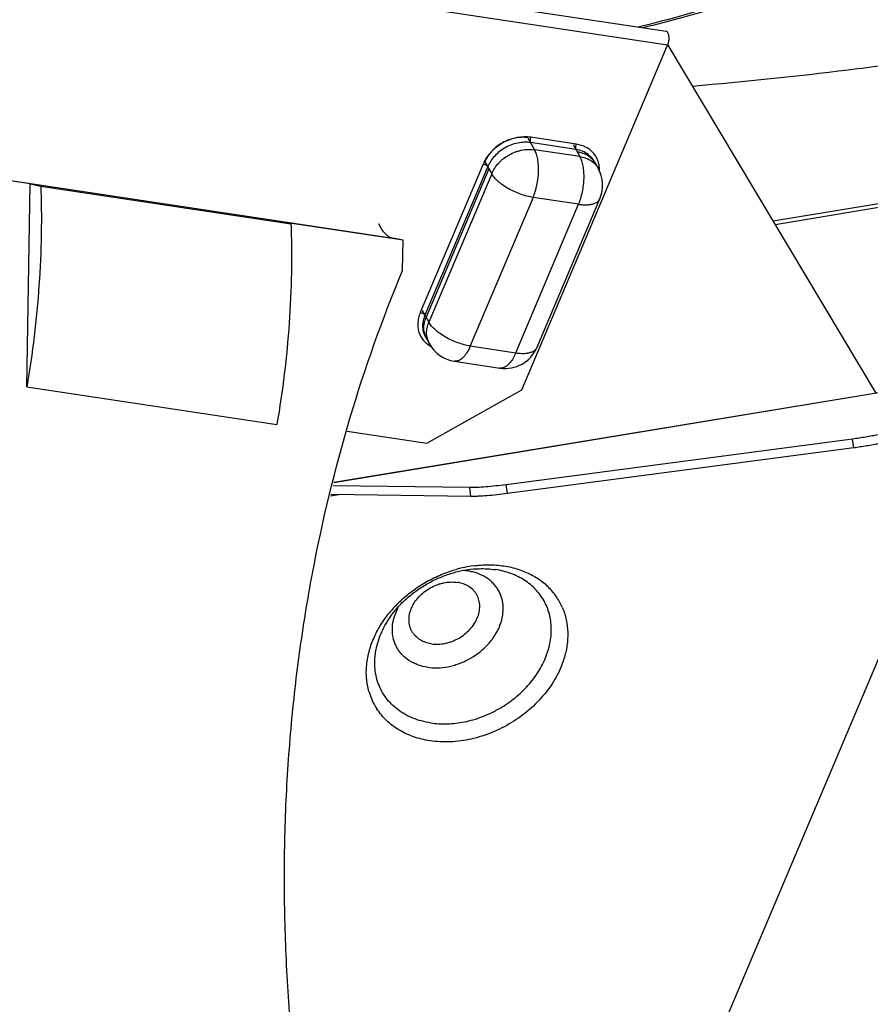
# Model space of a CAD drawing. Units: inches. Extents: x 3.7 to 24.5, y 8 to 12.5.
# Drawn here: x 17.6 to 17.9, y 10.4 to 10.8 of the extents above; entities that cross this region are included whole.
import ezdxf

# ---------------------------------------------------------------- set-up
doc = ezdxf.new("R2010")
doc.units = ezdxf.units.IN
doc.header["$LTSCALE"] = 1.21
doc.header["$MEASUREMENT"] = 0
doc.layers.add('12_COMPONENTS', color=7, linetype='CONTINUOUS')

msp = doc.modelspace()

# ---------------------------------------------------------------- linework, layer by layer
at = {"layer": '12_COMPONENTS', "linetype": 'Continuous'}
for p, q in [((17.50277016228686, 10.80998538108857), (17.85398676238686, 10.75698746428857)), ((17.85454635788686, 10.75160402368858), (17.50332975778686, 10.80460194048857)), ((17.79783207208686, 10.61756110908857), (17.85454635788686, 10.75160402368858)), ((17.85459628828686, 10.75163387908857), (17.93553001338686, 10.61627926288857)), ((17.89555758508686, 10.68324303238857), (18.12937769168686, 10.72184734128857)), ((17.89634206528686, 10.68193105748857), (18.13068440418686, 10.72062160398857)), ((17.80012470398686, 10.71562795968857), (17.80275199728686, 10.71095873808857)), ((17.81895993858686, 10.71309671828857), (17.80126640708686, 10.71576663848857)), ((17.81890006208686, 10.71103541878857), (17.80120653068686, 10.71370533898857)), ((17.82044552878686, 10.70828881778857), (17.80275199728686, 10.71095873808857)), ((17.81781823548686, 10.71295803938857), (17.82044552878686, 10.70828881778857)), ((17.78346992188686, 10.70629428288857), (17.78609721518686, 10.70162506128857)), ((17.82502243588686, 10.70784677238857), (17.82368413718686, 10.70909925438857)), ((17.82595376158686, 10.70651971138857), (17.82749922818686, 10.70377311038857)), ((17.55494702258686, 10.70563737808857), (17.74780651578686, 10.67653524748857)), ((17.60656284728686, 10.69764210738857), (17.55879031228686, 10.70485089198857)), ((17.78276109368686, 10.70539588658857), (17.75833032438686, 10.64765432328857)), ((17.78455174848686, 10.70437166228857), (17.76012097928686, 10.64663009898857)), ((17.78501538848686, 10.70354768198857), (17.76058461928686, 10.64580611878857)), ((17.78609721518686, 10.70162506128857), (17.76166644598686, 10.64388349808857)), ((17.60523509388686, 10.61877508498857), (17.60656284728686, 10.69764210738857)), ((17.60656284728686, 10.69764210738857), (17.61068336138686, 10.69679889048857)), ((17.61068336138686, 10.69679889048857), (17.70799778458686, 10.68211432918857)), ((17.80221310888686, 10.69240704258857), (17.77778233968686, 10.63466547938857)), ((17.81990664038686, 10.68973712238857), (17.80221310888686, 10.69240704258857)), ((17.80373604188686, 10.63415094118857), (17.82816681108686, 10.69189250438857)), ((17.79547587118686, 10.63199555918857), (17.81990664038686, 10.68973712238857)), ((17.75164980548686, 10.67574876138857), (17.70387727048686, 10.68295754608857)), ((17.70387727048686, 10.68295754608857), (17.70799778458686, 10.68211432918857)), ((17.74202066368686, 10.68223712578857), (17.74305698238686, 10.68029334858857)), ((17.75164980548686, 10.67574876138857), (17.74780651578686, 10.67653524748857)), ((17.75145144138686, 10.66396615988857), (17.75164980548686, 10.67574876138857)), ((17.75903915258686, 10.64855271968857), (17.76166644598686, 10.64388349808857)), ((17.76029876528686, 10.63820773738857), (17.76184423188686, 10.63546113638857)), ((17.77778233968686, 10.63466547938857), (17.79547587118686, 10.63199555918857)), ((17.77225046288686, 10.62871328038857), (17.77159525498686, 10.62873239488857)), ((17.77159525958686, 10.62873242508857), (17.78928879108686, 10.62606250478857)), ((17.78995657148686, 10.62604450528857), (17.78928935658686, 10.62606239488857)), ((17.98313453898686, 10.62408169588857), (17.72473365128686, 10.58149559898857)), ((17.98274811818686, 10.62406110448857), (17.72474537618686, 10.58154062458857)), ((17.60523509388686, 10.61877508498857), (17.70254951708686, 10.60409052368857)), ((17.79550914658686, 10.17969736288857), (17.98104712578686, 10.61821212438857)), ((17.76082144518686, 10.59681960528857), (17.79783207208686, 10.61756110908857)), ((17.72993769688686, 10.60147990408857), (17.76082144518686, 10.59681960528857)), ((17.92645209128686, 10.59848265868857), (17.79172662538686, 10.58071182768857)), ((17.92691605788686, 10.59503345648857), (17.92645209128686, 10.59848265868857)), ((17.92691605788686, 10.59503345648857), (17.79219059198686, 10.57726262538857)), ((17.77754921748686, 10.57960858158857), (17.72442561788686, 10.58031270518857)), ((17.79219059198686, 10.57726262538857), (17.79172662538686, 10.58071182768857)), ((17.72653299208686, 10.57684172038857), (17.72338672308686, 10.57632319538857)), ((17.77801318408686, 10.57615937928857), (17.72353210808686, 10.57688149548857)), ((17.77801318408686, 10.57615937928857), (17.77754921748686, 10.57960858158857)), ((17.74824515098686, 10.52953056288857), (17.74972731408686, 10.53311490278857))]:
    msp.add_line(p, q, dxfattribs=at)
for centre, radius, start, end in [((17.84933889898686, 10.75380631768857), 0.0056540009, 337.0759416197, 338.5585909879999), ((17.79590630858686, 10.69982329378857), 0.0142776212, 152.8184588507999, 157.026670084), ((17.81882156438686, 10.70250473128857), 0.0081846326, 29.3767851331001, 40.74484800599996), ((17.81925763988686, 10.70166524938857), 0.0082156356, 29.37905469939997, 40.72502005180007), ((17.81885835048686, 10.70361253128857), 0.009108611899999999, 23.32680694960001, 40.80898617899988), ((17.81880981748686, 10.70359275508857), 0.0091610088, 17.6887948979, 23.32018847479996), ((17.81868572318686, 10.70355383368857), 0.0092910622, 14.38643283339999, 17.68494457270003), ((17.82031583748686, 10.69972331648857), 0.0082461428, 37.50268561659992, 40.7195969835), ((17.82035199638686, 10.69975094008857), 0.0082006398, 29.37140083389996, 37.50337734349995), ((17.81573388038686, 10.69715294488857), 0.0135, 337.0665139524, 29.36717212860002), ((17.75004458028686, 10.68381338778857), 0.0077162338, 229.1789413831998, 231.6414936501), ((17.76646632158686, 10.64276261998857), 0.0091080043, 201.3341575716998, 220.7376787681997), ((17.76750941428686, 10.64225231448857), 0.0082677672, 195.2410036612997, 207.8532416936001), ((17.76816607248686, 10.64148730378857), 0.0084695676, 188.9549527073998, 197.6705126947998), ((17.76791497528686, 10.64140766388857), 0.0082061437, 197.6728619917999, 209.3593935889998), ((17.76737827858686, 10.64219170938857), 0.0081235123, 207.9074365080998, 209.3684853848), ((17.76934052428686, 10.63958450448857), 0.0085641507, 188.9894868812998, 194.7780659899998), ((17.76906082628686, 10.63950904588857), 0.0082744573, 194.7668600426998, 201.1899794353998), ((17.76661249988686, 10.64288651418857), 0.0092996175, 220.7283126401, 224.2958400888996), ((17.76899453588686, 10.63948352418857), 0.0082034239, 201.1911342354999, 209.3579063480999), ((17.77360957968686, 10.64208130198857), 0.0135, 209.3645644712998, 261.4189161485999), ((17.79130311118686, 10.63941138168857), 0.0135, 261.4213591399998, 337.0665139524), ((17.78551033878686, 10.50075620748857), 0.048864418, 97.81888068319996, 105.7036469126998), ((17.77370040708686, 10.52564793118857), 0.02175827, 81.47775425200004, 86.69636546009987), ((17.77394593918686, 10.52734702548857), 0.0200415523, 76.23226504199995, 81.45210010460005), ((17.79048831138686, 10.52298210688857), 0.025173703, 33.82518136729991, 40.77684115050003), ((17.78417610218686, 10.49992735158857), 0.0489318989, 132.8816791646, 138.4817882314999), ((17.79072963208686, 10.52316056788857), 0.0248738898, 22.80066543539997, 33.79311535550004), ((17.78279412228686, 10.50115922748857), 0.04708058969999999, 138.4894606597, 141.0683859849), ((17.76638054458686, 10.52398067578858), 0.0189655938, 162.9845701175, 165.2732017668), ((17.76284308838686, 10.50736658288857), 0.0254787363, 195.8844733304998, 197.3300593604999), ((17.76253300008686, 10.50726287268857), 0.0251518326, 197.3149460296999, 204.5217537372999), ((17.76225072498686, 10.50713153528857), 0.0248405077, 204.5163650885999, 213.0780283442998)]:
    msp.add_arc(centre, radius, start, end, dxfattribs=at)
for points, knots in [([(17.89785118238686, 10.77592274748857), (17.89380725618686, 10.77426324908857), (17.88536663068686, 10.77103718898857), (17.87212102728686, 10.76658715108857), (17.85792887508686, 10.76238798648857), (17.84811888608686, 10.75983045408857), (17.84306989958686, 10.75859185658857)], [0, 0, 0, 0, 0.2280385123, 0.471219144, 0.7287917773999999, 1, 1, 1, 1]), ([(17.90162914518686, 10.77624217828857), (17.89741961128686, 10.77451471978857), (17.88865042938686, 10.77116406878857), (17.87491311798686, 10.76655489288857), (17.86024007778686, 10.76222355118857), (17.85011190888686, 10.75959268518857), (17.84490539798686, 10.75832097338857)], [0, 0, 0, 0, 0.2292736718, 0.472828925, 0.729943835, 1, 1, 1, 1]), ([(17.86427414738686, 10.73570397258857), (17.88448359418686, 10.73743925558857), (17.91427091498686, 10.74051860158857), (17.95314055108686, 10.74575044828857), (17.98062072558686, 10.75006105698857), (18.00680736728686, 10.75480565728857), (18.03160200498686, 10.75996711018857), (18.05491160098686, 10.76552425458857), (18.06987809438686, 10.76960960418857), (18.07708991508686, 10.77172646948857)], [0, 0, 0, 0, 0.2814969014, 0.4154533228, 0.5442630739000001, 0.6674929285, 0.7847491361, 0.8956924971, 1, 1, 1, 1]), ([(17.85460159708686, 10.75173949998857), (17.85470520638686, 10.75200319178857), (17.85487973308686, 10.75255845448857), (17.85504517948686, 10.75341868628857), (17.85511222658686, 10.75428557688857), (17.85507729458686, 10.75510418498857), (17.85494474568686, 10.75582433868857), (17.85474742378686, 10.75633458448857), (17.85453899708686, 10.75664632928857), (17.85437193078686, 10.75681801348857), (17.85418730448686, 10.75693588828857), (17.85405301498686, 10.75697692338857), (17.85398669278686, 10.75698703118857)], [0, 0, 0, 0, 0.1484118473, 0.3039599437, 0.4579880114, 0.6028673559000001, 0.7319369119, 0.8402690058, 0.8864001467, 0.9275712511, 0.9648567999, 1, 1, 1, 1]), ([(17.80126640708686, 10.71576663848857), (17.80042389538686, 10.71589377188857), (17.79867634768686, 10.71599333058857), (17.79602781648686, 10.71570877758857), (17.79338081518686, 10.71499954638857), (17.79082760618686, 10.71389255408857), (17.78845208728686, 10.71242774018857), (17.78633550928686, 10.71065133148857), (17.78455026148686, 10.70862451708857), (17.78360235358686, 10.70711877878857), (17.78320545668686, 10.70634547328857)], [0, 0, 0, 0, 0.1182730315, 0.2415394514, 0.3683099407, 0.4971932184, 0.6264895533, 0.7543708355, 0.8793447823999999, 1, 1, 1, 1]), ([(17.80012470398686, 10.71562795968857), (17.79932587018686, 10.71574850208857), (17.79766760238686, 10.71583610668857), (17.79515812058686, 10.71553267468857), (17.79265982578686, 10.71481119128857), (17.79026710338686, 10.71369912158857), (17.78806914648686, 10.71223850988857), (17.78614842668686, 10.71048349018857), (17.78457767898686, 10.70850026048857), (17.78378508478686, 10.70703916308857), (17.78346992188686, 10.70629428288857)], [0, 0, 0, 0, 0.1188543743, 0.2427111643, 0.3702810189, 0.4998277064, 0.6293990768, 0.7570415268999999, 0.8810083673000001, 1, 1, 1, 1]), ([(17.80120653068686, 10.71370533898857), (17.80040769688686, 10.71382588148857), (17.79874942908686, 10.71391348608857), (17.79623994728686, 10.71361005398857), (17.79374165248686, 10.71288857068857), (17.79134893008686, 10.71177650098857), (17.78915097318686, 10.71031588918857), (17.78723025338686, 10.70856086948857), (17.78565950568686, 10.70657763978857), (17.78486691138686, 10.70511654248857), (17.78455174848686, 10.70437166228857)], [0, 0, 0, 0, 0.1188543743, 0.2427111643, 0.3702810189, 0.4998277064, 0.6293990768, 0.7570415268999999, 0.8810083673000001, 1, 1, 1, 1]), ([(17.80126640708686, 10.71576663848857), (17.80119353388686, 10.71559440418857), (17.80108399248686, 10.71522595048857), (17.80102630708686, 10.71475246038857), (17.80103217628686, 10.71437809948857), (17.80106235808686, 10.71412263148857), (17.80111769988686, 10.71389799678857), (17.80117368298686, 10.71376371578857), (17.80120653068686, 10.71370533898857)], [0, 0, 0, 0, 0.2651280193, 0.5411776706, 0.6728465617, 0.7951960225, 0.9050390186, 1, 1, 1, 1]), ([(17.78609721518686, 10.70162506128857), (17.78673844068686, 10.70314058308857), (17.78793570618686, 10.70490908518857), (17.78972066138686, 10.70667749308857), (17.79105659148686, 10.70780887688857), (17.79289455858686, 10.70902888548857), (17.79489438978686, 10.70995970638857), (17.79655623418686, 10.71050831238857), (17.79899450258686, 10.71110686398857), (17.80112633358686, 10.71120404758857), (17.80275199728686, 10.71095873808857)], [0, 0, 0, 0, 0.2424957501, 0.3061056059, 0.3704072732, 0.5001557766, 0.6298819687, 0.6941563113, 0.7577289790999999, 1, 1, 1, 1]), ([(17.80221310888686, 10.69240704258857), (17.80253267378686, 10.69316232688857), (17.80310215558686, 10.69475196808857), (17.80373971028686, 10.69724167368858), (17.80416436968686, 10.69982950418857), (17.80436010908686, 10.70241577918857), (17.80432163778686, 10.70490424398857), (17.80404921848686, 10.70720195538857), (17.80362189138686, 10.70894462988857), (17.80316000628686, 10.71016240368857), (17.80289407838686, 10.71070623178857), (17.80275199728686, 10.71095873808857)], [0, 0, 0, 0, 0.1290946882, 0.2652611498, 0.4040551585, 0.5413605676, 0.673015455, 0.7951956925, 0.9049071958, 0.9543922359999999, 1, 1, 1, 1]), ([(17.81895993858686, 10.71309671828857), (17.81888706538686, 10.71292448398857), (17.81877752398686, 10.71255603028857), (17.81871983858686, 10.71208254018857), (17.81872570778686, 10.71170817928857), (17.81875588958686, 10.71145271118857), (17.81881123138686, 10.71122807658857), (17.81886721448686, 10.71109379558857), (17.81890006208686, 10.71103541878857)], [0, 0, 0, 0, 0.2651280174, 0.5411776678, 0.6728465593999999, 0.7951960212000001, 0.9050390181999999, 1, 1, 1, 1]), ([(17.82368413718686, 10.70909925438857), (17.82301189598686, 10.70960713508858), (17.82147514358686, 10.71045860378857), (17.81978126998686, 10.71090244618857), (17.81890006208686, 10.71103541878857)], [0, 0, 0, 0, 0.4859672457, 1, 1, 1, 1]), ([(17.82575259108686, 10.70956536728857), (17.82534840868686, 10.71003377508857), (17.82442952888686, 10.71090315498857), (17.82280396048686, 10.71193838638857), (17.82095822468686, 10.71269218468857), (17.81963847818686, 10.71299432788857), (17.81895993858686, 10.71309671828857)], [0, 0, 0, 0, 0.2376873537, 0.4823399311, 0.7363658223999999, 1, 1, 1, 1]), ([(17.81936370208686, 10.71021143848857), (17.81997532408686, 10.71011914588857), (17.82116486738686, 10.70984666988857), (17.82282824768686, 10.70916658828857), (17.82429273288686, 10.70823246548857), (17.82512009778686, 10.70744800098857), (17.82548385528686, 10.70702537168857)], [0, 0, 0, 0, 0.2636513209, 0.5176775621999999, 0.7623199813, 1, 1, 1, 1]), ([(17.81990664038686, 10.68973712238857), (17.82022620528686, 10.69049240658857), (17.82079568708686, 10.69208204788857), (17.82143324178686, 10.69457175338857), (17.82185790118686, 10.69715958388857), (17.82205364058686, 10.69974585898857), (17.82201516928686, 10.70223432378857), (17.82174274998686, 10.70453203508857), (17.82131542288686, 10.70627470968857), (17.82085353778686, 10.70749248348857), (17.82058760988686, 10.70803631158857), (17.82044552878686, 10.70828881778857)], [0, 0, 0, 0, 0.1290946882, 0.2652611498, 0.4040551585, 0.5413605676, 0.673015455, 0.7951956925, 0.9049071958, 0.9543922359999999, 1, 1, 1, 1]), ([(17.82044552878686, 10.70828881778857), (17.82075425878686, 10.70824223108857), (17.82194642758686, 10.70801563928857), (17.82310601528686, 10.70760270188857), (17.82390555558686, 10.70718688018857)], [0, 0, 0, 0, 0.2573076426, 1, 1, 1, 1]), ([(17.82390555558686, 10.70718688018857), (17.82441475768686, 10.70692205638857), (17.82537481998686, 10.70630967818857), (17.82620192438686, 10.70552538028857), (17.82656568188686, 10.70510275098857)], [0, 0, 0, 0, 0.5072175788000001, 1, 1, 1, 1]), ([(17.78276109368686, 10.70539588658857), (17.78294590518686, 10.70536799878857), (17.78331719028686, 10.70526889998857), (17.78375111258686, 10.70507101548857), (17.78406760978686, 10.70487079468857), (17.78427007428686, 10.70471189578857), (17.78443320218686, 10.70454769488857), (17.78451889088686, 10.70443005668857), (17.78455174848686, 10.70437166228857)], [0, 0, 0, 0, 0.2649453218, 0.5409987027000001, 0.6727144485, 0.7951231101, 0.9050185318, 1, 1, 1, 1]), ([(17.82796318998686, 10.70264261898857), (17.82800213048686, 10.70318872368857), (17.82799741208686, 10.70427439068857), (17.82781797058686, 10.70534579928857), (17.82768543648686, 10.70586229588857)], [0, 0, 0, 0, 0.5065981200999999, 1, 1, 1, 1]), ([(17.80221310888686, 10.69240704258857), (17.80140280358686, 10.69252931618857), (17.79975082118686, 10.69287443018857), (17.79729567558686, 10.69363092938857), (17.79486697708686, 10.69461969118857), (17.79255806148686, 10.69580219788857), (17.79045377518686, 10.69713277408857), (17.78863334898686, 10.69856273308857), (17.78736678588686, 10.69983485888857), (17.78656607458686, 10.70086272798857), (17.78623931898686, 10.70137251458857), (17.78609721518686, 10.70162506128857)], [0, 0, 0, 0, 0.1289853272, 0.2650975835, 0.4038711238, 0.5411927958, 0.6728934282, 0.7951289909999999, 0.9048889884, 0.9543886198999999, 1, 1, 1, 1]), ([(17.61068336138686, 10.69679889048857), (17.61079788428686, 10.69365533998857), (17.61093872348686, 10.68731371918857), (17.61087577798686, 10.67446180098857), (17.61014711308686, 10.65815214408857), (17.60826698828686, 10.63846216708857), (17.60635556068686, 10.62533079028857), (17.60523509388686, 10.61877508498857)], [0, 0, 0, 0, 0.1204568615, 0.2428634066, 0.4921026918, 0.7453199576999999, 1, 1, 1, 1]), ([(17.82554276378686, 10.68989138428857), (17.82585584228686, 10.68998336598857), (17.82643899768686, 10.69019863128857), (17.82720479438686, 10.69065210938857), (17.82779804318686, 10.69121294198857), (17.82806918528686, 10.69166162868857), (17.82816684018686, 10.69189249208857)], [0, 0, 0, 0, 0.2875398406, 0.5450301893, 0.7791155209, 1, 1, 1, 1]), ([(17.81990664038686, 10.68973712238857), (17.82043655488686, 10.68965715928857), (17.82146512798686, 10.68954096618857), (17.82295369188686, 10.68950106248857), (17.82430894708686, 10.68960418908857), (17.82515362968686, 10.68977705758858), (17.82554276378686, 10.68989138428857)], [0, 0, 0, 0, 0.2831768735, 0.5462793299, 0.7856909440000001, 1, 1, 1, 1]), ([(17.70799778458686, 10.68211432918857), (17.70811230748686, 10.67897077868857), (17.70825314668686, 10.67262915788857), (17.70819020108686, 10.65977723968857), (17.70746153628686, 10.64346758278857), (17.70558141148686, 10.62377760578857), (17.70366998388686, 10.61064622898857), (17.70254951708686, 10.60409052368857)], [0, 0, 0, 0, 0.1204568615, 0.2428634066, 0.4921026918, 0.7453199576999999, 1, 1, 1, 1]), ([(17.74305698238686, 10.68029334858857), (17.74333885578686, 10.67984655548857), (17.74392916018686, 10.67902144608857), (17.74463486778686, 10.67828985038857), (17.74500048758686, 10.67797409048857)], [0, 0, 0, 0, 0.5223363325, 1, 1, 1, 1]), ([(17.74525603938686, 10.67776275638857), (17.74563936468686, 10.67745959128857), (17.74625375488686, 10.67706545708857), (17.74713483078686, 10.67670313468857), (17.74758223928686, 10.67658114308857), (17.74780651578686, 10.67653524748857)], [0, 0, 0, 0, 0.513936801, 0.7592636816, 1, 1, 1, 1]), ([(17.75723699868686, 10.16470534978857), (17.74900747258686, 10.18515529268857), (17.73805368358686, 10.21638276758857), (17.72636561978686, 10.25879949538857), (17.71909578878686, 10.29085515338858), (17.71333566118686, 10.32308930548857), (17.70910136398686, 10.35541403758857), (17.70640439558686, 10.38773854778857), (17.70525316928686, 10.41997296368857), (17.70564985938686, 10.45202755448857), (17.70759459208686, 10.48381283608857), (17.71108147068686, 10.51524122008857), (17.71774654188686, 10.55638065018857), (17.72983013608686, 10.60649610968857), (17.74360013678686, 10.64520976868857), (17.75145144138686, 10.66396615988857)], [0, 0, 0, 0, 0.1292013996, 0.1936092651, 0.2578157531, 0.3217815328, 0.385463845, 0.4488241637, 0.511827766, 0.5744429523, 0.636641584, 0.6984003865, 0.7596995704, 0.880823274, 1, 1, 1, 1]), ([(17.75833032438686, 10.64765432328857), (17.75804143068686, 10.64697152958857), (17.75758258838686, 10.64558387958857), (17.75727715828686, 10.64345594478857), (17.75738753318686, 10.64138403318857), (17.75774030938686, 10.64006903078857), (17.75798229088686, 10.63944951308857)], [0, 0, 0, 0, 0.2645285081, 0.5185674774, 0.7626936711, 1, 1, 1, 1]), ([(17.75833032438686, 10.64765432328857), (17.75851513598686, 10.64762643558857), (17.75888642098686, 10.64752733678857), (17.75932034328686, 10.64732945228857), (17.75963684058686, 10.64712923148857), (17.75983930508686, 10.64697033248857), (17.76000243298686, 10.64680613158857), (17.76008812168686, 10.64668849348857), (17.76012097928686, 10.64663009898857)], [0, 0, 0, 0, 0.2649453238, 0.5409987055, 0.6727144508, 0.7951231115, 0.9050185322, 1, 1, 1, 1]), ([(17.76012097928686, 10.64663009898857), (17.75989196578686, 10.64608883098857), (17.75951664968686, 10.64499259768857), (17.75921989928686, 10.64331124868857), (17.75920738858686, 10.64165996048857), (17.75939264038686, 10.64059121808857), (17.75953243598686, 10.64007888618857)], [0, 0, 0, 0, 0.2634112955, 0.5170791733, 0.7619835982, 1, 1, 1, 1]), ([(17.75979974018686, 10.64016894888857), (17.75972778728686, 10.64062228548857), (17.75965394118686, 10.64155491748858), (17.75975386378686, 10.64297470708857), (17.76005897688686, 10.64440826248858), (17.76038907138686, 10.64534394588857), (17.76058461928686, 10.64580611878857)], [0, 0, 0, 0, 0.2390180391, 0.4849366442, 0.7386803329, 1, 1, 1, 1]), ([(17.76088156678686, 10.63824632818857), (17.76080961388686, 10.63869966478857), (17.76073576788686, 10.63963229678857), (17.76083569038686, 10.64105208638857), (17.76114080348686, 10.64248564178857), (17.76147089808686, 10.64342132518857), (17.76166644598686, 10.64388349808857)], [0, 0, 0, 0, 0.2390180391, 0.4849366442, 0.7386803329, 1, 1, 1, 1]), ([(17.77778233968686, 10.63466547938857), (17.77697208958686, 10.63478774458857), (17.77532021768686, 10.63513277948857), (17.77286519008686, 10.63588929828857), (17.77043649358686, 10.63687799458857), (17.76812751228686, 10.63806050108857), (17.76602316268686, 10.63939110328857), (17.76420266588686, 10.64082108508857), (17.76293605828686, 10.64209325978857), (17.76213531558686, 10.64312115448857), (17.76180855118686, 10.64363094898857), (17.76166644598686, 10.64388349808857)], [0, 0, 0, 0, 0.1289765335, 0.265077932, 0.4038541542, 0.5411802186, 0.6728826613, 0.7951227193000001, 0.9048872397, 0.9543881751000001, 1, 1, 1, 1]), ([(17.75995635968686, 10.63639200238857), (17.76032341988686, 10.63601576378857), (17.76113259118686, 10.63531499998857), (17.76204226268686, 10.63475195958857), (17.76252083398686, 10.63450306618858)], [0, 0, 0, 0, 0.4935250379, 1, 1, 1, 1]), ([(17.77778233968686, 10.63466547938857), (17.77757234028686, 10.63416915068857), (17.77713102248686, 10.63322634658857), (17.77638168058686, 10.63192975488857), (17.77557915988686, 10.63082319208857), (17.77498543908686, 10.63019118408857), (17.77468208168686, 10.62991850198857)], [0, 0, 0, 0, 0.2831634584, 0.5462688389, 0.7856814662, 1, 1, 1, 1]), ([(17.79986615838686, 10.63188834068857), (17.80033156198686, 10.63195250898857), (17.80119473348686, 10.63213071568857), (17.80218367308686, 10.63254162558857), (17.80281997938686, 10.63296871578857), (17.80320773918686, 10.63332065908857), (17.80351875388686, 10.63371353818857), (17.80367339858686, 10.63400276678857), (17.80373607088686, 10.63415092888857)], [0, 0, 0, 0, 0.3012088602, 0.5624874723, 0.6802424862, 0.7910675016, 0.8968594732999999, 1, 1, 1, 1]), ([(17.77468208168686, 10.62991850198857), (17.77448972588686, 10.62974559708857), (17.77410247448686, 10.62943362928857), (17.77348838778686, 10.62906331628857), (17.77287291938686, 10.62881495038857), (17.77245436658686, 10.62873149888858), (17.77225046288686, 10.62871328038857)], [0, 0, 0, 0, 0.2813571163, 0.5393593137, 0.7773069275, 1, 1, 1, 1]), ([(17.79547587118686, 10.63199555918857), (17.79517190978686, 10.63127715338857), (17.79452614518686, 10.62995257688857), (17.79370549768686, 10.62872385738857), (17.79326774458686, 10.62819048308857)], [0, 0, 0, 0, 0.530628408, 1, 1, 1, 1]), ([(17.79547587118686, 10.63199555918857), (17.79624610058686, 10.63187933298857), (17.79771022788686, 10.63173758058857), (17.79918408938686, 10.63179429918857), (17.79986615838686, 10.63188834068857)], [0, 0, 0, 0, 0.5308107557, 1, 1, 1, 1]), ([(17.79326774458686, 10.62819048308857), (17.79301631008686, 10.62788412598857), (17.79250728228686, 10.62733101978857), (17.79167436688686, 10.62666262628857), (17.79082743198686, 10.62621668598857), (17.79023920708686, 10.62607100158857), (17.78995657148686, 10.62604450528857)], [0, 0, 0, 0, 0.2942887423, 0.5562700113, 0.7892107984000001, 1, 1, 1, 1]), ([(17.94299914548686, 10.60184287528857), (17.94281353158686, 10.60177196338857), (17.94241250558686, 10.60162937188857), (17.94150022218686, 10.60133773708857), (17.94016419678686, 10.60096722158857), (17.93834805228686, 10.60052894888857), (17.93628203348686, 10.60008780768857), (17.93400862768686, 10.59965220488857), (17.93071411478686, 10.59908412028857), (17.92817445698686, 10.59870984568857), (17.92645209128686, 10.59848265868857)], [0, 0, 0, 0, 0.0352516725, 0.0754886642, 0.1699012261, 0.2811408171, 0.4069068168, 0.5446655077, 0.691783125, 1, 1, 1, 1]), ([(17.94346311208686, 10.59839367298857), (17.94327749808686, 10.59832276118857), (17.94287647218686, 10.59818016958857), (17.94196418878686, 10.59788853478857), (17.94062816338686, 10.59751801928857), (17.93881201888686, 10.59707974668857), (17.93674600008686, 10.59663860538857), (17.93447259428686, 10.59620300258857), (17.93117808138686, 10.59563491798857), (17.92863842358686, 10.59526064338857), (17.92691605788686, 10.59503345648857)], [0, 0, 0, 0, 0.0352516725, 0.0754886642, 0.1699012261, 0.2811408171, 0.4069068168, 0.5446655077, 0.691783125, 1, 1, 1, 1]), ([(17.79172662538686, 10.58071182768857), (17.79036788068686, 10.58053260378857), (17.78772394948686, 10.58021613168857), (17.78393379208686, 10.57985990808858), (17.78100499598686, 10.57967310008857), (17.77892500718686, 10.57960787078857), (17.77798799508686, 10.57960276578858), (17.77754921748686, 10.57960858158857)], [0, 0, 0, 0, 0.2889349618, 0.5613079332, 0.8024915123, 0.9074877439, 1, 1, 1, 1]), ([(17.79219059198686, 10.57726262538857), (17.79083184728686, 10.57708340148857), (17.78818791608686, 10.57676692938857), (17.78439775868686, 10.57641070578858), (17.78146896258686, 10.57622389778857), (17.77938897378686, 10.57615866848857), (17.77845196168686, 10.57615356348857), (17.77801318408686, 10.57615937928857)], [0, 0, 0, 0, 0.2889349618, 0.5613079332, 0.8024915123, 0.9074877439, 1, 1, 1, 1]), ([(17.77886272338686, 10.54916633608858), (17.78088812358686, 10.54944181808857), (17.78490914848686, 10.54972099538857), (17.78893221468686, 10.54943170768857), (17.79088294358686, 10.54913734638857)], [0, 0, 0, 0, 0.5088670975999999, 1, 1, 1, 1]), ([(17.79088294358686, 10.54913734638857), (17.79275000798686, 10.54885560988857), (17.79550083018686, 10.54822693488857), (17.79898745918686, 10.54695950248857), (17.80222647008686, 10.54545541318858), (17.80520328838686, 10.54355831458857), (17.80782087868686, 10.54130007248857), (17.80899833408686, 10.54006478108857), (17.80955132708686, 10.53942341918857)], [0, 0, 0, 0, 0.2637453232, 0.3919860715, 0.5176881011, 0.7621039392, 0.8817121008, 1, 1, 1, 1]), ([(17.74715967348686, 10.53002663278857), (17.74803675368686, 10.53122772388857), (17.74997932788686, 10.53358039788857), (17.75331342348686, 10.53682566608857), (17.75707836468686, 10.53978669488857), (17.76118474798686, 10.54238072098858), (17.76553340808686, 10.54454422428857), (17.77001856808686, 10.54622541578857), (17.77452307538686, 10.54739076768857), (17.77754234628686, 10.54783003858858), (17.77902423788686, 10.54795629318857)], [0, 0, 0, 0, 0.1186323709, 0.2427627962, 0.3704690054999999, 0.4999968647, 0.6295252456, 0.7572334558, 0.8813661976999999, 1, 1, 1, 1]), ([(17.75087860088686, 10.53578271558857), (17.75238304088686, 10.53718169538857), (17.75558030198686, 10.53981010648857), (17.76081215668686, 10.54316252738857), (17.76639892168686, 10.54588130208857), (17.77030723398686, 10.54724152638858), (17.77228461128686, 10.54779673758857)], [0, 0, 0, 0, 0.2488979763, 0.5000432398, 0.7511670145999999, 1, 1, 1, 1]), ([(17.76110216918686, 10.50976943748857), (17.76240352388686, 10.50957306558857), (17.76510345868686, 10.50942384078857), (17.76848674008686, 10.50980615018857), (17.77119946298686, 10.51044126088857), (17.77323026328686, 10.51108387218857), (17.77522291498686, 10.51188481588857), (17.77906920748686, 10.51377133588857), (17.78312164738686, 10.51677384708857), (17.78629365588686, 10.52053760168857), (17.78777487528686, 10.52281821438857), (17.78900044708686, 10.52512038688857), (17.79010491378686, 10.52808469098857), (17.79059002048686, 10.53114215868857), (17.79057243238686, 10.53352114498857), (17.79036182428686, 10.53524197718857), (17.78995695308686, 10.53690171138858), (17.78936117548686, 10.53848535968857), (17.78857818318686, 10.53997718118857), (17.78761736378686, 10.54136400238857), (17.78648746048686, 10.54263321248857), (17.78475416348686, 10.54416430458857), (17.78219515808686, 10.54572784818857), (17.77990860878686, 10.54652015958857), (17.77871555888686, 10.54681275288857)], [0, 0, 0, 0, 0.0641049735, 0.1309158695, 0.1651126743, 0.1996973513, 0.2345682021, 0.2696027612, 0.4083320244, 0.4756885098, 0.5084999956, 0.5406223632, 0.6025983929, 0.6616425979, 0.6902237031999999, 0.718265752, 0.7458926212, 0.7732437534000001, 0.8004756434, 0.8277498192, 0.8552206593, 0.8830387261, 0.9401659255, 1, 1, 1, 1]), ([(17.76234513468686, 10.48812460418857), (17.76448291178686, 10.48780201768857), (17.76892036298686, 10.48756781308857), (17.77563479238686, 10.48837988518857), (17.78231806898686, 10.49031066348858), (17.78871824178686, 10.49328541328858), (17.79459739518686, 10.49719248358857), (17.79973538988686, 10.50188680988857), (17.80393825628686, 10.50719338458857), (17.80655944208686, 10.51202525858857), (17.80802536418686, 10.51599829438857), (17.80879393948686, 10.51896499548857), (17.80923740598686, 10.52192290918857), (17.80934944408686, 10.52484411988857), (17.80912978588686, 10.52770016468857), (17.80857874488686, 10.53046312578858), (17.80770216018686, 10.53310583018857), (17.80650782858686, 10.53560195888857), (17.80500764858686, 10.53792668988857), (17.80321662918686, 10.54005712788857), (17.80115254158686, 10.54197194058857), (17.79883682488686, 10.54365360968857), (17.79629132588686, 10.54508527058858), (17.79354091258686, 10.54625447978857), (17.79061345068686, 10.54714876738857), (17.78858730178686, 10.54755319378858), (17.78755556598686, 10.54770888068857)], [0, 0, 0, 0, 0.0641608566, 0.1310134129, 0.1998509937, 0.2697506893, 0.3396615188, 0.4085353571, 0.4754377907, 0.5396664358, 0.5706872495, 0.6009402792, 0.6304527895, 0.6592802193999999, 0.6875124736, 0.7152659895, 0.7426843521, 0.7699274954, 0.7971671459999999, 0.8245743095999999, 0.8523106864, 0.8805155346, 0.9093107101000001, 0.9387975328, 0.9690346321, 1, 1, 1, 1]), ([(17.77902424318686, 10.54795633218857), (17.77974979358686, 10.54801815998857), (17.78259391308686, 10.54818154198857), (17.78545889788686, 10.54802526398857), (17.78755556598686, 10.54770888068857)], [0, 0, 0, 0, 0.2556286938, 1, 1, 1, 1]), ([(17.76264305308686, 10.51886888528857), (17.76182740468686, 10.51899196508857), (17.76062940518686, 10.51928941038857), (17.75914215468686, 10.51992020078857), (17.75779573568686, 10.52067698408857), (17.75660985628686, 10.52164479408857), (17.75564821508686, 10.52278980868858), (17.75504722298686, 10.52372178778857), (17.75456806268686, 10.52472216508857), (17.75409637458686, 10.52614221058857), (17.75389321298686, 10.52766036668857), (17.75395256228686, 10.52920429608857), (17.75419271118686, 10.53080382528857), (17.75483047488686, 10.53281295888857), (17.75607682898686, 10.53510757518857), (17.75776123618686, 10.53723528208857), (17.75982050608686, 10.53911699618858), (17.76217723408686, 10.54068210888857), (17.76432204318686, 10.54168006488857), (17.76610399858686, 10.54226831638857), (17.76871860598686, 10.54291021318858), (17.77100462428686, 10.54301441988857), (17.77274786158686, 10.54275136868857)], [0, 0, 0, 0, 0.0611240464, 0.09067144490000001, 0.1195139095, 0.1753920463, 0.2028132623, 0.2300743774, 0.2573414857, 0.2847814333, 0.3407132103, 0.3695620545, 0.3990989901, 0.4603438614, 0.5246261853, 0.5915791697, 0.66050912, 0.7304792162, 0.8004258245999999, 0.8350833156, 0.8693631664, 1, 1, 1, 1]), ([(17.76264305308686, 10.51886888528857), (17.76438629028686, 10.51860583408857), (17.76667230858686, 10.51871004088857), (17.76928691608686, 10.51935193768857), (17.77106887148686, 10.51994018918857), (17.77321368058686, 10.52093814518857), (17.77557040858686, 10.52250325788857), (17.77762967848686, 10.52438497188857), (17.77931408568686, 10.52651267888857), (17.78056043978686, 10.52880729508857), (17.78119820338686, 10.53081642868857), (17.78143835238686, 10.53241595798857), (17.78149770168686, 10.53395988738857), (17.78129454008686, 10.53547804338857), (17.78082285198686, 10.53689808888857), (17.78034369168686, 10.53789846628857), (17.77974269958686, 10.53883044538857), (17.77878105838686, 10.53997545998857), (17.77759517898686, 10.54094326998857), (17.77624875998686, 10.54170005318857), (17.77476150948686, 10.54233084368857), (17.77356350998686, 10.54262828898857), (17.77274786158686, 10.54275136868857)], [0, 0, 0, 0, 0.1306368336, 0.1649166844, 0.1995741754, 0.2695207838, 0.33949088, 0.4084208303, 0.4753738147, 0.5396561386, 0.6009010099000001, 0.6304379455, 0.6592867897, 0.7152185667000001, 0.7426585143000001, 0.7699256226000001, 0.7971867376999999, 0.8246079537000001, 0.8804860904999999, 0.9093285551000001, 0.9388759536, 1, 1, 1, 1]), ([(17.74047703418686, 10.52160703678857), (17.74121067068686, 10.52321849988857), (17.74292533288686, 10.52639226968857), (17.74502345678686, 10.52932449918857), (17.74617029448686, 10.53074431098857)], [0, 0, 0, 0, 0.4924177531, 1, 1, 1, 1]), ([(17.76234513468686, 10.48812460418857), (17.76114997808686, 10.48830495108857), (17.75880972088686, 10.48879012268857), (17.75545606458686, 10.48990476458857), (17.75235227958686, 10.49138608268857), (17.74954044418686, 10.49321380148857), (17.74705752398686, 10.49536548768857), (17.74493706718686, 10.49781336858857), (17.74320844088686, 10.50052518058857), (17.74189547968686, 10.50346444318857), (17.74101462278686, 10.50659106358857), (17.74057819878686, 10.50986321278857), (17.74058913888686, 10.51323715198857), (17.74104783838686, 10.51666860078858), (17.74194526498686, 10.52011336278857), (17.74327058508686, 10.52352686908857), (17.74500425148686, 10.52686569488857), (17.74640220878686, 10.52898904408857), (17.74715977138686, 10.53002659008857)], [0, 0, 0, 0, 0.0660086114, 0.1301957973, 0.1925538598, 0.2533116015, 0.3127959493, 0.3713929327, 0.4295599767, 0.487789457, 0.5465695234000001, 0.6063453552, 0.6674901142, 0.7302871394, 0.7949117875, 0.861440055, 0.9298412681, 1, 1, 1, 1]), ([(17.81365984268686, 10.53279985418857), (17.81397183308686, 10.53205816508857), (17.81452691148686, 10.53053768698857), (17.81535004268686, 10.52737419428857), (17.81582538078686, 10.52321286428857), (17.81549735688686, 10.51808196158857), (17.81470867718686, 10.51468640058857), (17.81418110648686, 10.51300058318857)], [0, 0, 0, 0, 0.1194940271, 0.2399245294, 0.4848648753, 0.7376717023, 1, 1, 1, 1]), ([(17.76110216918686, 10.50976943748857), (17.75993793528686, 10.50994511818858), (17.75822563668686, 10.51035494308858), (17.75607879958686, 10.51120543598858), (17.75411150838686, 10.51222131398857), (17.75234239718686, 10.51351334558857), (17.75084810708686, 10.51504809018857), (17.74987909758686, 10.51629961118857), (17.74906228668686, 10.51764831728857), (17.74818372098686, 10.51956713818858), (17.74763983288686, 10.52164274318858), (17.74743938268686, 10.52378853258857), (17.74746770598686, 10.52602208788857), (17.74774888868686, 10.52770177278857), (17.74803799028686, 10.52880192548857)], [0, 0, 0, 0, 0.1340784242, 0.1990641416, 0.2626140758, 0.3858893302, 0.4462673716, 0.5061174078, 0.5657314822999999, 0.6254124956, 0.7460100045, 0.8076617853, 0.870466347, 1, 1, 1, 1]), ([(17.73833724448686, 10.50039308888857), (17.73810318818686, 10.50121556848857), (17.73771512708686, 10.50289566738857), (17.73737837258686, 10.50547775058858), (17.73728553318686, 10.50811993588857), (17.73749151048686, 10.51173276138857), (17.73837543998686, 10.51632345708857), (17.73968319088686, 10.51986332668857), (17.74047703418686, 10.52160703678857)], [0, 0, 0, 0, 0.1179288652, 0.2373392837, 0.3585861308, 0.4819767904, 0.7357829473999999, 1, 1, 1, 1]), ([(17.81418110648686, 10.51300058318857), (17.81341507568686, 10.51055278228857), (17.81184282568686, 10.50694957108857), (17.80907798698686, 10.50247263418857), (17.80578259928686, 10.49808474058858), (17.80085355058686, 10.49307015958857), (17.79395843988686, 10.48805256028857), (17.78631912518686, 10.48418984938857), (17.77825955878686, 10.48164484198857), (17.77139637768686, 10.48070506348857), (17.76602597998686, 10.48072024028857), (17.76340779148686, 10.48097828108857), (17.76212629098686, 10.48117165708857)], [0, 0, 0, 0, 0.1169458342, 0.1776785243, 0.2397130549, 0.3668264249, 0.4965999633, 0.6268791939, 0.7554247381999999, 0.8802817145999999, 0.9409080893, 1, 1, 1, 1]), ([(17.76212629098686, 10.48117165708857), (17.75995512178686, 10.48149928238857), (17.75676351538686, 10.48226917458857), (17.75277461368686, 10.48388011778857), (17.75001267148686, 10.48534039528857), (17.74747286558686, 10.48705071008857), (17.74517662298686, 10.48899919498857), (17.74314317948686, 10.49116809098857), (17.74197063568686, 10.49275357198857), (17.74143616628686, 10.49357406618858)], [0, 0, 0, 0, 0.2651620251, 0.3934536922, 0.5188533917, 0.6417214432, 0.7625114076999999, 0.8817481028, 1, 1, 1, 1])]:
    msp.add_open_spline(points, degree=3, knots=knots, dxfattribs=at)

doc.saveas('drawing.dxf')
